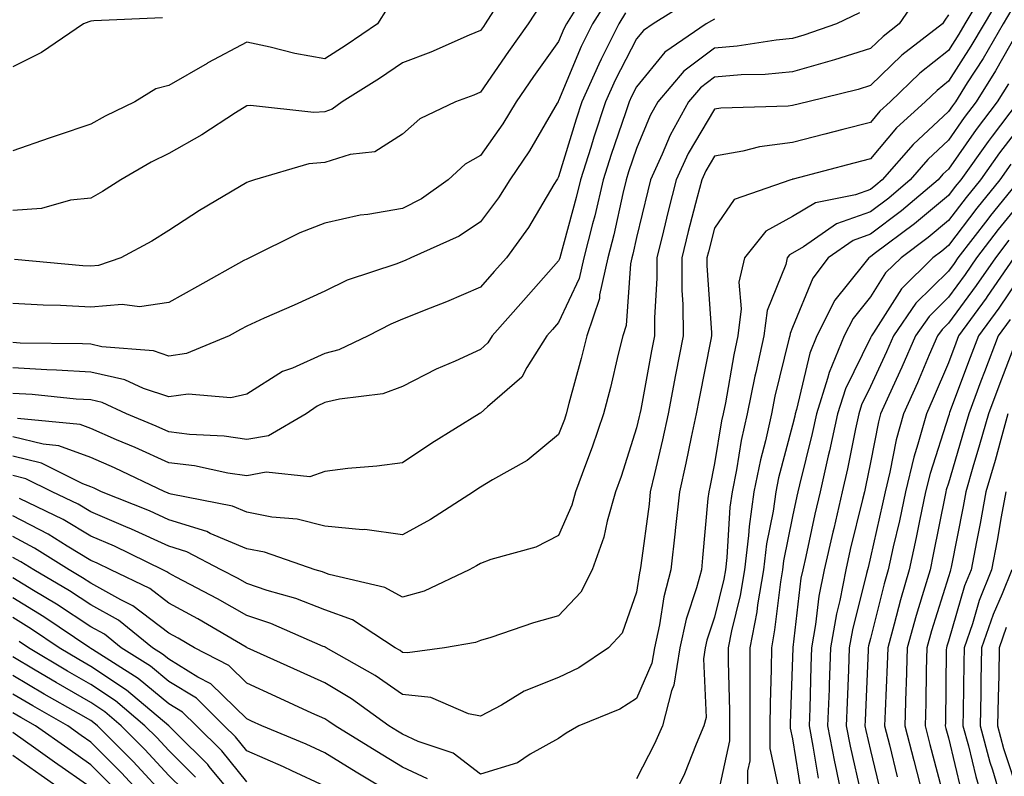
# Model space of a CAD drawing. Units: inches. Extents: x 1034483 to 1037123, y 7218698 to 7221338.
# Drawn here: x 1034719 to 1034845, y 7219735 to 7219832 of the extents above; entities that cross this region are included whole.
import ezdxf

# ---------------------------------------------------------------- set-up
doc = ezdxf.new("R2010")
doc.units = ezdxf.units.IN
doc.header["$MEASUREMENT"] = 0
doc.layers.add('Contour_10347218', color=7, linetype='Continuous', true_color=0xaa813a)

msp = doc.modelspace()

# ---------------------------------------------------------------- linework, layer by layer
at = {"layer": 'Contour_10347218'}
for points in [[(1034843.11, 7219836.86, 2990), (1034840.16, 7219831.92, 2990), (1034839.4, 7219830.57, 2990), (1034838.05, 7219828.5, 2990), (1034834.38, 7219825.59, 2990), (1034830.59, 7219821.92, 2990), (1034829.26, 7219820.71, 2990), (1034828.05, 7219819.26, 2990), (1034824.5, 7219818.37, 2990), (1034822.19, 7219817.78, 2990), (1034818.05, 7219816.71, 2990), (1034813.83, 7219816.14, 2990), (1034811.7, 7219815.57, 2990), (1034808.05, 7219814.95, 2990), (1034806.92, 7219813.05, 2990), (1034806.41, 7219811.92, 2990), (1034805.84, 7219809.71, 2990), (1034804.69, 7219805.28, 2990), (1034803.87, 7219801.92, 2990), (1034803.87, 7219797.74, 2990), (1034803.99, 7219795.98, 2990), (1034804.01, 7219791.92, 2990), (1034803.05, 7219786.92, 2990), (1034803.03, 7219786.9, 2990), (1034802.09, 7219781.92, 2990), (1034801.37, 7219778.6, 2990), (1034800.34, 7219774.21, 2990), (1034799.81, 7219771.92, 2990), (1034799.65, 7219770.32, 2990), (1034798.58, 7219762.45, 2990), (1034798.52, 7219761.92, 2990), (1034798.42, 7219761.55, 2990), (1034798.05, 7219759.05, 2990), (1034796.19, 7219753.78, 2990), (1034794.46, 7219751.92, 2990), (1034790.63, 7219749.34, 2990), (1034788.05, 7219748.11, 2990), (1034783.62, 7219746.35, 2990), (1034780.71, 7219744.58, 2990), (1034778.05, 7219743.15, 2990), (1034776.51, 7219743.46, 2990), (1034771.66, 7219745.53, 2990), (1034768.05, 7219745.94, 2990), (1034764.51, 7219748.38, 2990), (1034758.26, 7219751.92, 2990), (1034758.13, 7219752, 2990), (1034758.05, 7219752.04, 2990), (1034757.87, 7219752.1, 2990), (1034751.16, 7219755.03, 2990), (1034748.05, 7219756.06, 2990), (1034744.32, 7219758.19, 2990), (1034739.01, 7219760.96, 2990), (1034738.05, 7219761.47, 2990), (1034737.8, 7219761.67, 2990), (1034737.29, 7219761.92, 2990), (1034731.08, 7219764.95, 2990), (1034728.05, 7219766.24, 2990), (1034724.5, 7219768.37, 2990), (1034718.91, 7219771.06, 2990)], [(1034834.28, 7219835.69, 2988), (1034831.74, 7219831.92, 2988), (1034829.67, 7219830.3, 2988), (1034828.05, 7219828.76, 2988), (1034823.44, 7219827.31, 2988), (1034822.85, 7219827.12, 2988), (1034818.05, 7219825.75, 2988), (1034814.55, 7219825.42, 2988), (1034811.49, 7219825.36, 2988), (1034808.05, 7219825.06, 2988), (1034806.25, 7219823.72, 2988), (1034804.71, 7219821.92, 2988), (1034802.35, 7219817.62, 2988), (1034801.35, 7219815.22, 2988), (1034799.83, 7219811.92, 2988), (1034799.48, 7219810.49, 2988), (1034798.05, 7219804.54, 2988), (1034797.58, 7219802.39, 2988), (1034797.46, 7219801.92, 2988), (1034797.29, 7219801.16, 2988), (1034796.74, 7219793.23, 2988), (1034796.29, 7219791.92, 2988), (1034795.71, 7219789.58, 2988), (1034794.69, 7219785.28, 2988), (1034793.81, 7219781.92, 2988), (1034792.35, 7219777.62, 2988), (1034791.49, 7219775.36, 2988), (1034790.24, 7219771.92, 2988), (1034789.75, 7219770.22, 2988), (1034788.05, 7219766.3, 2988), (1034785.14, 7219764.83, 2988), (1034779.36, 7219763.23, 2988), (1034778.05, 7219762.74, 2988), (1034777.54, 7219762.43, 2988), (1034776.57, 7219761.92, 2988), (1034770.8, 7219759.17, 2988), (1034768.05, 7219758.4, 2988), (1034765.78, 7219759.65, 2988), (1034758.64, 7219761.33, 2988), (1034758.05, 7219761.55, 2988), (1034757.78, 7219761.65, 2988), (1034756.84, 7219761.92, 2988), (1034750.32, 7219764.19, 2988), (1034748.05, 7219764.62, 2988), (1034743.38, 7219766.59, 2988), (1034742.95, 7219766.82, 2988), (1034738.05, 7219768.33, 2988), (1034735.59, 7219769.46, 2988), (1034729.44, 7219771.92, 2988), (1034728.5, 7219772.37, 2988), (1034728.05, 7219772.56, 2988), (1034727.03, 7219772.94, 2988), (1034721.72, 7219775.59, 2988), (1034718.05, 7219776.49, 2988)], [(1034794.59, 7219835.38, 2983), (1034792.41, 7219831.92, 2983), (1034790.96, 7219829.01, 2983), (1034788.05, 7219822.02, 2983), (1034788.01, 7219821.96, 2983), (1034787.99, 7219821.92, 2983), (1034787.87, 7219821.74, 2983), (1034784.32, 7219815.65, 2983), (1034781.78, 7219811.92, 2983), (1034780.35, 7219809.62, 2983), (1034778.05, 7219806.53, 2983), (1034775.28, 7219804.69, 2983), (1034769.1, 7219801.92, 2983), (1034768.38, 7219801.59, 2983), (1034768.05, 7219801.45, 2983), (1034767.29, 7219801.16, 2983), (1034760.94, 7219799.03, 2983), (1034758.05, 7219797.66, 2983), (1034754.12, 7219795.85, 2983), (1034750.3, 7219794.17, 2983), (1034748.05, 7219793.17, 2983), (1034747.25, 7219792.72, 2983), (1034745.78, 7219791.92, 2983), (1034740.34, 7219789.63, 2983), (1034738.05, 7219789.32, 2983), (1034736.1, 7219789.97, 2983), (1034729.46, 7219790.51, 2983), (1034728.05, 7219790.83, 2983), (1034727.01, 7219790.88, 2983), (1034718.99, 7219790.98, 2983), (1034718.05, 7219791.04, 2983)], [(1034844.65, 7219835.32, 2991), (1034842.62, 7219831.92, 2991), (1034840.94, 7219829.03, 2991), (1034838.05, 7219824.56, 2991), (1034836.59, 7219823.38, 2991), (1034835.06, 7219821.92, 2991), (1034831.41, 7219818.56, 2991), (1034828.05, 7219814.6, 2991), (1034825.92, 7219814.05, 2991), (1034818.13, 7219812, 2991), (1034818.05, 7219811.98, 2991), (1034818.01, 7219811.96, 2991), (1034817.84, 7219811.92, 2991), (1034810.59, 7219809.38, 2991), (1034808.05, 7219805.71, 2991), (1034807.27, 7219802.7, 2991), (1034807.07, 7219801.92, 2991), (1034807.07, 7219800.94, 2991), (1034807.68, 7219792.29, 2991), (1034807.68, 7219791.92, 2991), (1034807.58, 7219791.45, 2991), (1034806.08, 7219783.89, 2991), (1034805.71, 7219781.92, 2991), (1034805.06, 7219778.93, 2991), (1034804.38, 7219775.59, 2991), (1034803.56, 7219771.92, 2991), (1034803.01, 7219766.96, 2991), (1034803.01, 7219766.88, 2991), (1034802.44, 7219761.92, 2991), (1034801.53, 7219758.44, 2991), (1034800.98, 7219754.85, 2991), (1034800.34, 7219751.92, 2991), (1034800.02, 7219749.95, 2991), (1034798.05, 7219745.4, 2991), (1034795.9, 7219744.07, 2991), (1034790.63, 7219741.92, 2991), (1034789.01, 7219740.96, 2991), (1034788.05, 7219740.28, 2991), (1034784.42, 7219738.29, 2991), (1034782.8, 7219737.17, 2991), (1034778.05, 7219735.71, 2991), (1034774.55, 7219738.42, 2991), (1034770.06, 7219739.91, 2991), (1034768.05, 7219740.85, 2991), (1034767.37, 7219741.24, 2991), (1034766.27, 7219741.92, 2991), (1034761.49, 7219745.36, 2991), (1034758.05, 7219747.41, 2991), (1034754.96, 7219748.83, 2991), (1034748.13, 7219751.92, 2991), (1034748.07, 7219751.94, 2991), (1034748.05, 7219751.96, 2991), (1034747.97, 7219752, 2991), (1034741.78, 7219755.65, 2991), (1034738.05, 7219757.64, 2991), (1034735.63, 7219759.5, 2991), (1034730.61, 7219761.92, 2991), (1034728.89, 7219762.76, 2991), (1034728.05, 7219763.11, 2991), (1034725.02, 7219764.95, 2991), (1034722.6, 7219766.47, 2991), (1034718.05, 7219768.83, 2991)], [(1034805.04, 7219834.93, 2985), (1034800.2, 7219831.92, 2985), (1034798.93, 7219831.04, 2985), (1034798.05, 7219829.99, 2985), (1034795.3, 7219824.67, 2985), (1034794.07, 7219821.92, 2985), (1034792.58, 7219817.39, 2985), (1034792.17, 7219816.04, 2985), (1034790.86, 7219811.92, 2985), (1034790.32, 7219809.65, 2985), (1034788.21, 7219801.92, 2985), (1034788.17, 7219801.8, 2985), (1034788.05, 7219801.53, 2985), (1034783.54, 7219796.43, 2985), (1034779.55, 7219791.92, 2985), (1034778.97, 7219791, 2985), (1034778.05, 7219790.16, 2985), (1034774.79, 7219788.66, 2985), (1034772.35, 7219787.62, 2985), (1034768.05, 7219785.42, 2985), (1034765.49, 7219784.48, 2985), (1034759.94, 7219783.81, 2985), (1034758.05, 7219783.35, 2985), (1034757.07, 7219782.9, 2985), (1034755.67, 7219781.92, 2985), (1034750.86, 7219779.11, 2985), (1034748.05, 7219778.62, 2985), (1034745.16, 7219779.03, 2985), (1034740.71, 7219779.26, 2985), (1034738.05, 7219779.6, 2985), (1034736.45, 7219780.32, 2985), (1034732.62, 7219781.92, 2985), (1034729.5, 7219783.37, 2985), (1034728.05, 7219783.7, 2985), (1034726.16, 7219783.81, 2985), (1034720.53, 7219784.4, 2985), (1034718.05, 7219784.54, 2985)], [(1034790.76, 7219834.63, 2982), (1034789.05, 7219831.92, 2982), (1034788.71, 7219831.26, 2982), (1034788.05, 7219829.65, 2982), (1034784.83, 7219825.14, 2982), (1034782.6, 7219821.92, 2982), (1034780.88, 7219819.09, 2982), (1034778.05, 7219815.05, 2982), (1034776.06, 7219813.91, 2982), (1034773.91, 7219811.92, 2982), (1034770.49, 7219809.48, 2982), (1034768.05, 7219808.25, 2982), (1034763.58, 7219807.45, 2982), (1034762.6, 7219807.37, 2982), (1034758.05, 7219806.35, 2982), (1034754.87, 7219805.1, 2982), (1034748.4, 7219801.92, 2982), (1034748.17, 7219801.8, 2982), (1034748.05, 7219801.76, 2982), (1034747.68, 7219801.55, 2982), (1034741.74, 7219798.23, 2982), (1034738.05, 7219796.2, 2982), (1034734.32, 7219795.65, 2982), (1034732.07, 7219795.94, 2982), (1034728.05, 7219795.57, 2982), (1034724.18, 7219795.79, 2982), (1034721.96, 7219795.83, 2982), (1034718.05, 7219796.06, 2982)], [(1034785.69, 7219834.28, 2981), (1034784.16, 7219831.92, 2981), (1034781.62, 7219828.35, 2981), (1034778.05, 7219823.13, 2981), (1034777.19, 7219822.78, 2981), (1034774.83, 7219821.92, 2981), (1034770.24, 7219819.73, 2981), (1034768.05, 7219817.76, 2981), (1034764.48, 7219815.49, 2981), (1034761.31, 7219815.18, 2981), (1034758.05, 7219814.15, 2981), (1034756, 7219813.97, 2981), (1034749.05, 7219811.92, 2981), (1034748.3, 7219811.67, 2981), (1034748.05, 7219811.55, 2981), (1034747.13, 7219811, 2981), (1034741.98, 7219807.99, 2981), (1034738.05, 7219805.42, 2981), (1034735.9, 7219804.07, 2981), (1034731.9, 7219801.92, 2981), (1034729.03, 7219800.94, 2981), (1034728.05, 7219800.85, 2981), (1034727.03, 7219800.9, 2981), (1034718.25, 7219801.72, 2981)], [(1034766.08, 7219833.89, 2979), (1034764.81, 7219831.92, 2979), (1034760.8, 7219829.17, 2979), (1034758.05, 7219827.43, 2979), (1034754.22, 7219828.09, 2979), (1034751.04, 7219828.93, 2979), (1034748.05, 7219829.54, 2979), (1034743.07, 7219826.9, 2979), (1034742.97, 7219826.84, 2979), (1034738.05, 7219823.99, 2979), (1034736.41, 7219823.56, 2979), (1034733.71, 7219821.92, 2979), (1034729.91, 7219820.06, 2979), (1034728.05, 7219819.05, 2979), (1034723.73, 7219817.6, 2979), (1034722.7, 7219817.27, 2979), (1034718.05, 7219815.61, 2979)], [(1034779.71, 7219833.58, 2980), (1034778.64, 7219831.92, 2980), (1034778.4, 7219831.57, 2980), (1034778.05, 7219831.06, 2980), (1034776.59, 7219830.46, 2980), (1034771.68, 7219828.29, 2980), (1034768.05, 7219826.9, 2980), (1034765.08, 7219824.89, 2980), (1034760.28, 7219821.92, 2980), (1034759.01, 7219820.96, 2980), (1034758.05, 7219820.65, 2980), (1034756.68, 7219820.55, 2980), (1034748.52, 7219821.45, 2980), (1034748.05, 7219821.39, 2980), (1034746.62, 7219820.49, 2980), (1034742.31, 7219817.66, 2980), (1034738.05, 7219815.3, 2980), (1034735.8, 7219814.17, 2980), (1034731.9, 7219811.92, 2980), (1034729.55, 7219810.42, 2980), (1034728.05, 7219809.58, 2980), (1034725.43, 7219809.3, 2980), (1034721.74, 7219808.23, 2980), (1034718.05, 7219807.97, 2980)], [(1034796.64, 7219833.33, 2984), (1034795.76, 7219831.92, 2984), (1034793.52, 7219827.39, 2984), (1034793.21, 7219826.76, 2984), (1034791.04, 7219821.92, 2984), (1034790.3, 7219819.67, 2984), (1034788.05, 7219812.29, 2984), (1034787.91, 7219812.06, 2984), (1034787.82, 7219811.92, 2984), (1034787.44, 7219811.31, 2984), (1034784.18, 7219805.79, 2984), (1034781.37, 7219801.92, 2984), (1034779.81, 7219800.16, 2984), (1034778.05, 7219798.15, 2984), (1034773.69, 7219796.28, 2984), (1034771.59, 7219795.46, 2984), (1034768.05, 7219794.03, 2984), (1034766.55, 7219793.42, 2984), (1034763.64, 7219791.92, 2984), (1034759.85, 7219790.12, 2984), (1034758.05, 7219789.65, 2984), (1034753.91, 7219787.78, 2984), (1034752.64, 7219787.33, 2984), (1034748.05, 7219784.44, 2984), (1034746, 7219783.97, 2984), (1034740.55, 7219784.42, 2984), (1034738.05, 7219784.09, 2984), (1034734.81, 7219785.16, 2984), (1034732.41, 7219786.28, 2984), (1034728.05, 7219787.25, 2984), (1034723.66, 7219787.53, 2984), (1034722.42, 7219787.55, 2984), (1034718.05, 7219787.8, 2984)], [(1034826.66, 7219833.31, 2987), (1034823.71, 7219831.92, 2987), (1034819.51, 7219830.46, 2987), (1034818.05, 7219830.05, 2987), (1034815.96, 7219829.83, 2987), (1034810.94, 7219829.03, 2987), (1034808.05, 7219828.78, 2987), (1034804.12, 7219825.85, 2987), (1034800.76, 7219821.92, 2987), (1034799.79, 7219820.18, 2987), (1034798.05, 7219815.92, 2987), (1034797.03, 7219812.94, 2987), (1034796.72, 7219811.92, 2987), (1034796.29, 7219810.16, 2987), (1034795.12, 7219804.85, 2987), (1034794.38, 7219801.92, 2987), (1034793.32, 7219797.19, 2987), (1034793.28, 7219796.69, 2987), (1034791.68, 7219791.92, 2987), (1034790.96, 7219789.01, 2987), (1034789.38, 7219783.25, 2987), (1034789.03, 7219781.92, 2987), (1034788.79, 7219781.18, 2987), (1034788.05, 7219779.28, 2987), (1034784.03, 7219775.94, 2987), (1034779.59, 7219773.46, 2987), (1034778.05, 7219772.51, 2987), (1034777.68, 7219772.29, 2987), (1034777.15, 7219771.92, 2987), (1034771.62, 7219768.35, 2987), (1034768.05, 7219766.39, 2987), (1034763.21, 7219767.08, 2987), (1034762.91, 7219767.06, 2987), (1034758.05, 7219767.53, 2987), (1034754.53, 7219768.4, 2987), (1034751.29, 7219768.68, 2987), (1034748.05, 7219769.3, 2987), (1034746.21, 7219770.08, 2987), (1034738.34, 7219771.63, 2987), (1034738.05, 7219771.72, 2987), (1034737.91, 7219771.78, 2987), (1034737.56, 7219771.92, 2987), (1034731.1, 7219774.97, 2987), (1034728.05, 7219776.3, 2987), (1034723.95, 7219777.82, 2987), (1034721.96, 7219778.01, 2987), (1034718.05, 7219778.97, 2987)], [(1034838.05, 7219833.05, 2989), (1034837.6, 7219832.37, 2989), (1034837.29, 7219831.92, 2989), (1034832.09, 7219827.88, 2989), (1034828.05, 7219823.99, 2989), (1034826.47, 7219823.5, 2989), (1034820, 7219821.92, 2989), (1034818.05, 7219821.43, 2989), (1034817.48, 7219821.35, 2989), (1034808.85, 7219821.12, 2989), (1034808.05, 7219820.98, 2989), (1034804.67, 7219815.3, 2989), (1034803.13, 7219811.92, 2989), (1034802.09, 7219807.88, 2989), (1034801.51, 7219805.38, 2989), (1034800.65, 7219801.92, 2989), (1034800.65, 7219799.32, 2989), (1034800.34, 7219794.21, 2989), (1034800.34, 7219791.92, 2989), (1034799.96, 7219790.01, 2989), (1034798.58, 7219782.45, 2989), (1034798.46, 7219781.92, 2989), (1034798.4, 7219781.57, 2989), (1034798.05, 7219780.12, 2989), (1034796.08, 7219773.89, 2989), (1034795.35, 7219771.92, 2989), (1034794.28, 7219768.15, 2989), (1034793.87, 7219766.1, 2989), (1034792.37, 7219761.92, 2989), (1034790.92, 7219759.05, 2989), (1034788.05, 7219756.02, 2989), (1034784.83, 7219755.14, 2989), (1034779.36, 7219753.23, 2989), (1034778.05, 7219752.84, 2989), (1034777.39, 7219752.58, 2989), (1034773.44, 7219751.92, 2989), (1034768.69, 7219751.28, 2989), (1034768.05, 7219751.33, 2989), (1034767.72, 7219751.59, 2989), (1034767.11, 7219751.92, 2989), (1034761.62, 7219755.49, 2989), (1034758.05, 7219756.78, 2989), (1034754.36, 7219758.23, 2989), (1034750.69, 7219759.28, 2989), (1034748.05, 7219760.16, 2989), (1034746.94, 7219760.81, 2989), (1034744.79, 7219761.92, 2989), (1034740.35, 7219764.22, 2989), (1034738.05, 7219764.93, 2989), (1034733.26, 7219767.13, 2989), (1034732.54, 7219767.43, 2989), (1034728.05, 7219769.34, 2989), (1034726.45, 7219770.32, 2989), (1034723.11, 7219771.92, 2989), (1034719.73, 7219773.6, 2989), (1034718.05, 7219774.01, 2989)], [(1034737.27, 7219832.7, 2978), (1034728.44, 7219832.31, 2978), (1034728.05, 7219832.25, 2978), (1034727.8, 7219832.17, 2978), (1034727.11, 7219831.92, 2978), (1034721.72, 7219828.25, 2978), (1034718.05, 7219826.41, 2978)], [(1034846.17, 7219833.8, 2992), (1034845.06, 7219831.92, 2992), (1034842.5, 7219827.47, 2992), (1034840.47, 7219824.34, 2992), (1034838.95, 7219821.92, 2992), (1034838.56, 7219821.41, 2992), (1034838.05, 7219820.69, 2992), (1034833.52, 7219816.45, 2992), (1034829.57, 7219811.92, 2992), (1034828.75, 7219811.22, 2992), (1034828.05, 7219810.69, 2992), (1034826.14, 7219810.01, 2992), (1034821, 7219808.97, 2992), (1034818.05, 7219807.23, 2992), (1034814.63, 7219805.34, 2992), (1034811.88, 7219801.92, 2992), (1034811.19, 7219798.78, 2992), (1034811.49, 7219795.36, 2992), (1034811.04, 7219791.92, 2992), (1034810.51, 7219789.46, 2992), (1034809.44, 7219783.31, 2992), (1034809.14, 7219781.92, 2992), (1034808.95, 7219781.02, 2992), (1034808.05, 7219775.53, 2992), (1034807.44, 7219772.53, 2992), (1034807.31, 7219771.92, 2992), (1034807.21, 7219771.08, 2992), (1034806.53, 7219763.44, 2992), (1034806.37, 7219761.92, 2992), (1034805.75, 7219759.62, 2992), (1034804.4, 7219755.57, 2992), (1034803.6, 7219751.92, 2992), (1034802.84, 7219747.13, 2992), (1034802.52, 7219746.39, 2992), (1034801.39, 7219741.92, 2992), (1034800.37, 7219739.6, 2992), (1034798.05, 7219735.14, 2992)], [(1034808.05, 7219832.53, 2986), (1034807.66, 7219832.31, 2986), (1034807, 7219831.92, 2986), (1034801.68, 7219828.29, 2986), (1034798.05, 7219823.85, 2986), (1034797.39, 7219822.58, 2986), (1034797.09, 7219821.92, 2986), (1034796.62, 7219820.49, 2986), (1034794.81, 7219815.16, 2986), (1034793.79, 7219811.92, 2986), (1034792.68, 7219807.29, 2986), (1034792.39, 7219806.26, 2986), (1034791.29, 7219801.92, 2986), (1034790.71, 7219799.26, 2986), (1034788.05, 7219793.62, 2986), (1034787.25, 7219792.72, 2986), (1034786.55, 7219791.92, 2986), (1034783.97, 7219787.84, 2986), (1034783.34, 7219786.63, 2986), (1034778.95, 7219782.82, 2986), (1034778.05, 7219782, 2986), (1034777.99, 7219781.98, 2986), (1034777.87, 7219781.92, 2986), (1034771.8, 7219778.17, 2986), (1034768.05, 7219775.63, 2986), (1034764.75, 7219775.22, 2986), (1034761.02, 7219774.89, 2986), (1034758.05, 7219774.54, 2986), (1034756.14, 7219773.83, 2986), (1034750.55, 7219774.42, 2986), (1034748.05, 7219773.97, 2986), (1034745.65, 7219774.32, 2986), (1034741.37, 7219775.24, 2986), (1034738.05, 7219775.63, 2986), (1034733.73, 7219777.6, 2986), (1034731.37, 7219778.6, 2986), (1034728.05, 7219780.05, 2986), (1034726.68, 7219780.55, 2986), (1034718.67, 7219781.3, 2986)], [(1034846.78, 7219830.65, 2993), (1034844.1, 7219825.87, 2993), (1034841.62, 7219821.92, 2993), (1034840.08, 7219819.89, 2993), (1034838.05, 7219816.98, 2993), (1034835.43, 7219814.54, 2993), (1034833.15, 7219811.92, 2993), (1034830.39, 7219809.58, 2993), (1034828.05, 7219807.8, 2993), (1034823.71, 7219806.26, 2993), (1034819.46, 7219803.33, 2993), (1034818.05, 7219802.51, 2993), (1034817.68, 7219802.29, 2993), (1034817.39, 7219801.92, 2993), (1034817.19, 7219801.06, 2993), (1034814.79, 7219795.18, 2993), (1034814.36, 7219791.92, 2993), (1034813.34, 7219787.21, 2993), (1034813.23, 7219786.74, 2993), (1034812.25, 7219781.92, 2993), (1034811.49, 7219778.48, 2993), (1034810.86, 7219774.73, 2993), (1034810.3, 7219771.92, 2993), (1034810.02, 7219769.95, 2993), (1034809.63, 7219763.5, 2993), (1034809.44, 7219761.92, 2993), (1034809.24, 7219760.73, 2993), (1034808.05, 7219755.85, 2993), (1034807.07, 7219752.9, 2993), (1034806.86, 7219751.92, 2993), (1034806.62, 7219750.49, 2993), (1034806.98, 7219742.99, 2993), (1034806.7, 7219741.92, 2993), (1034805.71, 7219739.58, 2993), (1034804.2, 7219735.77, 2993), (1034802.31, 7219731.92, 2993)], [(1034845.76, 7219824.21, 2994), (1034844.3, 7219821.92, 2994), (1034841.6, 7219818.37, 2994), (1034838.05, 7219813.29, 2994), (1034837.35, 7219812.62, 2994), (1034836.72, 7219811.92, 2994), (1034832.03, 7219807.94, 2994), (1034828.05, 7219804.93, 2994), (1034825.84, 7219804.13, 2994), (1034822.62, 7219801.92, 2994), (1034820.65, 7219799.32, 2994), (1034818.05, 7219792.99, 2994), (1034817.74, 7219792.23, 2994), (1034817.7, 7219791.92, 2994), (1034817.6, 7219791.47, 2994), (1034815.8, 7219784.17, 2994), (1034815.35, 7219781.92, 2994), (1034814.57, 7219778.44, 2994), (1034813.95, 7219776.02, 2994), (1034813.11, 7219771.92, 2994), (1034812.48, 7219767.49, 2994), (1034812.42, 7219766.3, 2994), (1034811.88, 7219761.92, 2994), (1034811.33, 7219758.64, 2994), (1034810.22, 7219754.09, 2994), (1034809.81, 7219751.92, 2994), (1034809.79, 7219750.18, 2994), (1034809.98, 7219743.85, 2994), (1034809.98, 7219739.99, 2994), (1034808.26, 7219732.13, 2994)], [(1034847, 7219821.92, 2995), (1034843.66, 7219817.53, 2995), (1034843.13, 7219816.84, 2995), (1034839.63, 7219811.92, 2995), (1034838.93, 7219811.04, 2995), (1034838.05, 7219809.89, 2995), (1034833.71, 7219806.26, 2995), (1034828.54, 7219802.41, 2995), (1034828.05, 7219802.04, 2995), (1034827.97, 7219802, 2995), (1034827.84, 7219801.92, 2995), (1034827.17, 7219801.04, 2995), (1034823.5, 7219796.47, 2995), (1034821.19, 7219791.92, 2995), (1034820.28, 7219789.69, 2995), (1034818.58, 7219782.45, 2995), (1034818.4, 7219781.92, 2995), (1034818.34, 7219781.63, 2995), (1034818.05, 7219780.46, 2995), (1034816.27, 7219773.7, 2995), (1034815.92, 7219771.92, 2995), (1034815.57, 7219769.44, 2995), (1034814.73, 7219765.24, 2995), (1034814.34, 7219761.92, 2995), (1034813.56, 7219757.43, 2995), (1034813.46, 7219756.51, 2995), (1034812.56, 7219751.92, 2995), (1034812.56, 7219747.41, 2995), (1034812.58, 7219746.45, 2995), (1034812.58, 7219741.92, 2995), (1034812.56, 7219737.41, 2995), (1034812.29, 7219736.16, 2995), (1034812.27, 7219731.92, 2995)], [(1034848.05, 7219819.87, 2996), (1034844.59, 7219815.38, 2996), (1034842.15, 7219811.92, 2996), (1034840.32, 7219809.65, 2996), (1034838.05, 7219806.69, 2996), (1034835.45, 7219804.52, 2996), (1034831.98, 7219801.92, 2996), (1034830, 7219799.97, 2996), (1034828.05, 7219796.92, 2996), (1034825.82, 7219794.15, 2996), (1034824.69, 7219791.92, 2996), (1034822.74, 7219787.23, 2996), (1034822.56, 7219786.43, 2996), (1034821.12, 7219781.92, 2996), (1034820.57, 7219779.4, 2996), (1034818.95, 7219772.82, 2996), (1034818.73, 7219771.92, 2996), (1034818.62, 7219771.35, 2996), (1034818.05, 7219768.76, 2996), (1034816.92, 7219763.05, 2996), (1034816.78, 7219761.92, 2996), (1034816.51, 7219760.38, 2996), (1034815.76, 7219754.21, 2996), (1034815.34, 7219751.92, 2996), (1034815.32, 7219749.19, 2996), (1034815.18, 7219744.79, 2996), (1034815.16, 7219741.92, 2996), (1034815.16, 7219739.03, 2996), (1034816.29, 7219733.68, 2996)], [(1034846.06, 7219813.91, 2997), (1034844.65, 7219811.92, 2997), (1034841.7, 7219808.27, 2997), (1034838.05, 7219803.48, 2997), (1034837.21, 7219802.76, 2997), (1034836.06, 7219801.92, 2997), (1034832.03, 7219797.94, 2997), (1034828.44, 7219792.31, 2997), (1034828.17, 7219791.92, 2997), (1034828.13, 7219791.84, 2997), (1034828.05, 7219791.67, 2997), (1034824.85, 7219785.12, 2997), (1034823.83, 7219781.92, 2997), (1034822.8, 7219777.17, 2997), (1034822.64, 7219776.51, 2997), (1034821.59, 7219771.92, 2997), (1034820.92, 7219769.05, 2997), (1034819.75, 7219763.62, 2997), (1034819.38, 7219761.92, 2997), (1034819.14, 7219760.83, 2997), (1034818.09, 7219751.96, 2997), (1034818.09, 7219751.88, 2997), (1034818.05, 7219750.73, 2997), (1034817.76, 7219742.21, 2997), (1034817.76, 7219741.92, 2997), (1034817.76, 7219741.63, 2997), (1034818.05, 7219740.24, 2997), (1034819.22, 7219733.09, 2997)], [(1034847.17, 7219811.92, 2998), (1034843.46, 7219807.33, 2998), (1034843.09, 7219806.88, 2998), (1034839.28, 7219801.92, 2998), (1034838.77, 7219801.2, 2998), (1034838.05, 7219800.2, 2998), (1034833.89, 7219796.08, 2998), (1034831, 7219791.92, 2998), (1034830.1, 7219789.87, 2998), (1034828.05, 7219785.4, 2998), (1034826.9, 7219783.07, 2998), (1034826.55, 7219781.92, 2998), (1034826.12, 7219779.99, 2998), (1034825.1, 7219774.87, 2998), (1034824.44, 7219771.92, 2998), (1034823.34, 7219767.21, 2998), (1034823.23, 7219766.74, 2998), (1034822.13, 7219761.92, 2998), (1034821.45, 7219758.52, 2998), (1034821.02, 7219754.89, 2998), (1034820.51, 7219751.92, 2998), (1034820.41, 7219749.56, 2998), (1034820.26, 7219744.13, 2998), (1034820.18, 7219741.92, 2998), (1034820.67, 7219739.3, 2998), (1034821.35, 7219735.22, 2998)], [(1034848.05, 7219809.97, 2999), (1034844.44, 7219805.53, 2999), (1034841.66, 7219801.92, 2999), (1034840.2, 7219799.77, 2999), (1034838.05, 7219796.88, 2999), (1034835.57, 7219794.4, 2999), (1034833.83, 7219791.92, 2999), (1034832.07, 7219787.9, 2999), (1034830.41, 7219784.28, 2999), (1034829.36, 7219781.92, 2999), (1034829.07, 7219780.9, 2999), (1034828.05, 7219775.69, 2999), (1034827.42, 7219772.55, 2999), (1034827.29, 7219771.92, 2999), (1034827.05, 7219770.92, 2999), (1034825.47, 7219764.5, 2999), (1034824.91, 7219761.92, 2999), (1034824.12, 7219757.99, 2999), (1034823.69, 7219756.28, 2999), (1034822.93, 7219751.92, 2999), (1034822.76, 7219747.21, 2999), (1034822.74, 7219746.61, 2999), (1034822.56, 7219741.92, 2999), (1034823.44, 7219737.31, 2999), (1034823.67, 7219736.3, 2999), (1034824.57, 7219731.92, 2999)], [(1034845.8, 7219804.17, 3000), (1034844.07, 7219801.92, 3000), (1034841.6, 7219798.37, 3000), (1034838.05, 7219793.54, 3000), (1034837.23, 7219792.74, 3000), (1034836.66, 7219791.92, 3000), (1034835.59, 7219789.46, 3000), (1034834.09, 7219785.88, 3000), (1034832.29, 7219781.92, 3000), (1034831.37, 7219778.6, 3000), (1034830.55, 7219774.42, 3000), (1034829.94, 7219771.92, 3000), (1034829.61, 7219770.36, 3000), (1034828.05, 7219763.52, 3000), (1034827.74, 7219762.23, 3000), (1034827.66, 7219761.92, 3000), (1034827.56, 7219761.43, 3000), (1034825.75, 7219754.22, 3000), (1034825.34, 7219751.92, 3000), (1034825.24, 7219749.11, 3000), (1034825.06, 7219744.91, 3000), (1034824.94, 7219741.92, 3000), (1034825.45, 7219739.32, 3000), (1034826.88, 7219733.09, 3000)], [(1034846.45, 7219801.92, 3001), (1034843.03, 7219796.94, 3001), (1034842.89, 7219796.76, 3001), (1034839.34, 7219791.92, 3001), (1034838.99, 7219790.98, 3001), (1034838.05, 7219788.46, 3001), (1034836.1, 7219783.87, 3001), (1034835.22, 7219781.92, 3001), (1034834.14, 7219778.01, 3001), (1034833.62, 7219776.35, 3001), (1034832.54, 7219771.92, 3001), (1034831.76, 7219768.21, 3001), (1034830.98, 7219764.85, 3001), (1034830.34, 7219761.92, 3001), (1034829.83, 7219760.14, 3001), (1034828.05, 7219753.13, 3001), (1034827.82, 7219752.15, 3001), (1034827.76, 7219751.92, 3001), (1034827.76, 7219751.63, 3001), (1034827.37, 7219742.6, 3001), (1034827.35, 7219741.92, 3001), (1034827.46, 7219741.33, 3001), (1034828.05, 7219738.74, 3001), (1034829.38, 7219733.25, 3001)], [(1034848.05, 7219800.71, 3002), (1034844.5, 7219795.47, 3002), (1034841.9, 7219791.92, 3002), (1034840.84, 7219789.13, 3002), (1034838.21, 7219782.08, 3002), (1034838.15, 7219781.92, 3002), (1034838.13, 7219781.84, 3002), (1034838.05, 7219781.61, 3002), (1034835.71, 7219774.26, 3002), (1034835.12, 7219771.92, 3002), (1034834.34, 7219768.21, 3002), (1034833.91, 7219766.06, 3002), (1034833.01, 7219761.92, 3002), (1034831.9, 7219758.07, 3002), (1034831.1, 7219754.97, 3002), (1034830.26, 7219751.92, 3002), (1034830.2, 7219749.77, 3002), (1034829.92, 7219743.8, 3002), (1034829.87, 7219741.92, 3002), (1034830.49, 7219739.48, 3002), (1034831.49, 7219735.36, 3002)], [(1034845.96, 7219794.01, 3003), (1034844.44, 7219791.92, 3003), (1034842.68, 7219787.29, 3003), (1034842.23, 7219786.1, 3003), (1034840.67, 7219781.92, 3003), (1034840.08, 7219779.89, 3003), (1034838.05, 7219773.03, 3003), (1034837.78, 7219772.19, 3003), (1034837.72, 7219771.92, 3003), (1034837.62, 7219771.49, 3003), (1034836.1, 7219763.87, 3003), (1034835.69, 7219761.92, 3003), (1034834.69, 7219758.56, 3003), (1034833.91, 7219756.06, 3003), (1034832.78, 7219751.92, 3003), (1034832.64, 7219747.33, 3003), (1034832.6, 7219746.47, 3003), (1034832.46, 7219741.92, 3003), (1034833.6, 7219737.47, 3003), (1034833.99, 7219735.98, 3003), (1034835.02, 7219731.92, 3003)], [(1034846.31, 7219790.18, 3004), (1034844.51, 7219785.46, 3004), (1034843.19, 7219781.92, 3004), (1034842.05, 7219777.92, 3004), (1034841.19, 7219775.06, 3004), (1034840.3, 7219771.92, 3004), (1034839.94, 7219770.03, 3004), (1034838.4, 7219762.27, 3004), (1034838.34, 7219761.92, 3004), (1034838.26, 7219761.71, 3004), (1034838.05, 7219761, 3004), (1034835.88, 7219754.09, 3004), (1034835.28, 7219751.92, 3004), (1034835.2, 7219749.07, 3004), (1034835.14, 7219744.83, 3004), (1034835.06, 7219741.92, 3004), (1034835.67, 7219739.54, 3004), (1034837.56, 7219732.41, 3004)], [(1034845.69, 7219781.92, 3005), (1034844.77, 7219778.64, 3005), (1034844.03, 7219775.94, 3005), (1034842.85, 7219771.92, 3005), (1034842.11, 7219767.86, 3005), (1034841.64, 7219765.51, 3005), (1034840.96, 7219761.92, 3005), (1034840.12, 7219759.85, 3005), (1034838.05, 7219752.78, 3005), (1034837.85, 7219752.12, 3005), (1034837.8, 7219751.92, 3005), (1034837.78, 7219751.65, 3005), (1034837.66, 7219742.31, 3005), (1034837.64, 7219741.92, 3005), (1034837.72, 7219741.59, 3005), (1034838.05, 7219740.38, 3005), (1034839.67, 7219733.54, 3005), (1034840.14, 7219731.92, 3005), (1034841.23, 7219728.74, 3005), (1034842.11, 7219725.98, 3005), (1034843.62, 7219721.92, 3005), (1034845, 7219718.87, 3005), (1034847.89, 7219712.08, 3005)], [(1034845.43, 7219771.92, 3006), (1034844.83, 7219768.7, 3006), (1034844.3, 7219765.67, 3006), (1034843.58, 7219761.92, 3006), (1034842, 7219757.97, 3006), (1034841.12, 7219754.99, 3006), (1034840.06, 7219751.92, 3006), (1034840.02, 7219749.95, 3006), (1034839.94, 7219743.81, 3006), (1034839.92, 7219741.92, 3006), (1034840.61, 7219739.36, 3006), (1034841.55, 7219735.42, 3006), (1034842.58, 7219731.92, 3006), (1034843.97, 7219727.84, 3006), (1034845.2, 7219724.77, 3006), (1034846.25, 7219721.92, 3006)], [(1034771.25, 7219735.12, 2992), (1034768.05, 7219736.61, 2992), (1034764.75, 7219738.62, 2992), (1034759.38, 7219741.92, 2992), (1034758.6, 7219742.47, 2992), (1034758.05, 7219742.8, 2992), (1034756.41, 7219743.56, 2992), (1034751.8, 7219745.67, 2992), (1034748.05, 7219747.39, 2992), (1034745.76, 7219749.63, 2992), (1034741.35, 7219751.92, 2992), (1034739.28, 7219753.15, 2992), (1034738.05, 7219753.8, 2992), (1034733.44, 7219757.31, 2992), (1034731.92, 7219758.05, 2992), (1034728.05, 7219760.2, 2992), (1034727.01, 7219760.88, 2992), (1034725.26, 7219761.92, 2992), (1034720.84, 7219764.71, 2992), (1034718.05, 7219766.18, 2992)], [(1034766.86, 7219733.11, 2993), (1034762.09, 7219735.96, 2993), (1034758.05, 7219738.44, 2993), (1034755.69, 7219739.56, 2993), (1034749.98, 7219741.92, 2993), (1034748.66, 7219742.53, 2993), (1034748.05, 7219742.8, 2993), (1034743.44, 7219747.31, 2993), (1034741.8, 7219748.17, 2993), (1034738.05, 7219750.46, 2993), (1034737.25, 7219751.12, 2993), (1034735.98, 7219751.92, 2993), (1034731.59, 7219755.46, 2993), (1034728.05, 7219757.41, 2993), (1034725.34, 7219759.21, 2993), (1034720.73, 7219761.92, 2993), (1034719.09, 7219762.96, 2993), (1034718.05, 7219763.5, 2993)], [(1034846.19, 7219761.92, 3007), (1034844.96, 7219758.83, 3007), (1034843.77, 7219756.2, 3007), (1034842.31, 7219751.92, 3007), (1034842.23, 7219747.74, 3007), (1034842.21, 7219746.08, 3007), (1034842.13, 7219741.92, 3007), (1034843.38, 7219737.25, 3007), (1034843.71, 7219736.26, 3007), (1034845, 7219731.92, 3007), (1034845.78, 7219729.65, 3007)], [(1034758.05, 7219734.17, 2994), (1034753.83, 7219736.14, 2994), (1034752.78, 7219736.65, 2994), (1034748.05, 7219738.72, 2994), (1034746.62, 7219740.49, 2994), (1034745.18, 7219741.92, 2994), (1034741.59, 7219745.46, 2994), (1034738.05, 7219747.6, 2994), (1034735.69, 7219749.56, 2994), (1034731.96, 7219751.92, 2994), (1034729.79, 7219753.66, 2994), (1034728.05, 7219754.62, 2994), (1034723.66, 7219757.53, 2994), (1034720.69, 7219759.28, 2994), (1034718.05, 7219760.88, 2994)], [(1034748.05, 7219734.75, 2995), (1034744.85, 7219738.72, 2995), (1034741.6, 7219741.92, 2995), (1034739.81, 7219743.68, 2995), (1034738.05, 7219744.75, 2995), (1034734.12, 7219747.99, 2995), (1034728.26, 7219751.71, 2995), (1034728.05, 7219751.84, 2995), (1034728.01, 7219751.88, 2995), (1034727.93, 7219751.92, 2995), (1034722.03, 7219755.9, 2995), (1034718.05, 7219758.33, 2995)], [(1034747.21, 7219731.92, 2996), (1034743.25, 7219736.72, 2996), (1034743.07, 7219736.94, 2996), (1034739.05, 7219740.92, 2996), (1034738.05, 7219741.92, 2996), (1034732.62, 7219746.49, 2996), (1034728.05, 7219749.54, 2996), (1034726.53, 7219750.4, 2996), (1034724.01, 7219751.92, 2996), (1034720.45, 7219754.32, 2996), (1034718.05, 7219755.79, 2996)], [(1034845.45, 7219754.52, 3008), (1034844.55, 7219751.92, 3008), (1034844.5, 7219748.37, 3008), (1034844.42, 7219745.55, 3008), (1034844.34, 7219741.92, 3008), (1034845.12, 7219738.99, 3008), (1034847.17, 7219732.8, 3008)], [(1034741.47, 7219735.34, 2997), (1034738.05, 7219738.74, 2997), (1034736.53, 7219740.4, 2997), (1034735, 7219741.92, 2997), (1034731.23, 7219745.1, 2997), (1034728.05, 7219747.21, 2997), (1034725.06, 7219748.93, 2997), (1034720.06, 7219751.92, 2997), (1034718.87, 7219752.74, 2997)], [(1034739.89, 7219733.76, 2998), (1034738.05, 7219735.55, 2998), (1034735, 7219738.87, 2998), (1034731.96, 7219741.92, 2998), (1034729.85, 7219743.72, 2998), (1034728.05, 7219744.91, 2998), (1034723.6, 7219747.47, 2998), (1034720.9, 7219749.07, 2998), (1034718.05, 7219750.75, 2998)], [(1034738.05, 7219732.39, 2999), (1034733.48, 7219737.35, 2999), (1034728.93, 7219741.92, 2999), (1034728.44, 7219742.31, 2999), (1034728.05, 7219742.58, 2999), (1034726.49, 7219743.48, 2999), (1034722.09, 7219745.96, 2999), (1034718.05, 7219748.37, 2999)], [(1034735.65, 7219731.92, 3000), (1034732, 7219735.87, 3000), (1034728.05, 7219739.83, 3000), (1034726.82, 7219740.69, 3000), (1034725.1, 7219741.92, 3000), (1034720.61, 7219744.48, 3000), (1034718.05, 7219745.98, 3000)], [(1034730.55, 7219734.42, 3001), (1034728.05, 7219736.92, 3001), (1034725.12, 7219738.99, 3001), (1034720.96, 7219741.92, 3001), (1034719.1, 7219742.97, 3001), (1034718.05, 7219743.6, 3001)], [(1034728.05, 7219733.99, 3002), (1034723.4, 7219737.27, 3002), (1034721.02, 7219738.95, 3002), (1034718.05, 7219741.04, 3002)], [(1034726.84, 7219731.92, 3003), (1034721.68, 7219735.55, 3003), (1034718.05, 7219738.11, 3003)]]:
    msp.add_polyline3d(points, dxfattribs=at)

doc.saveas('drawing.dxf')
